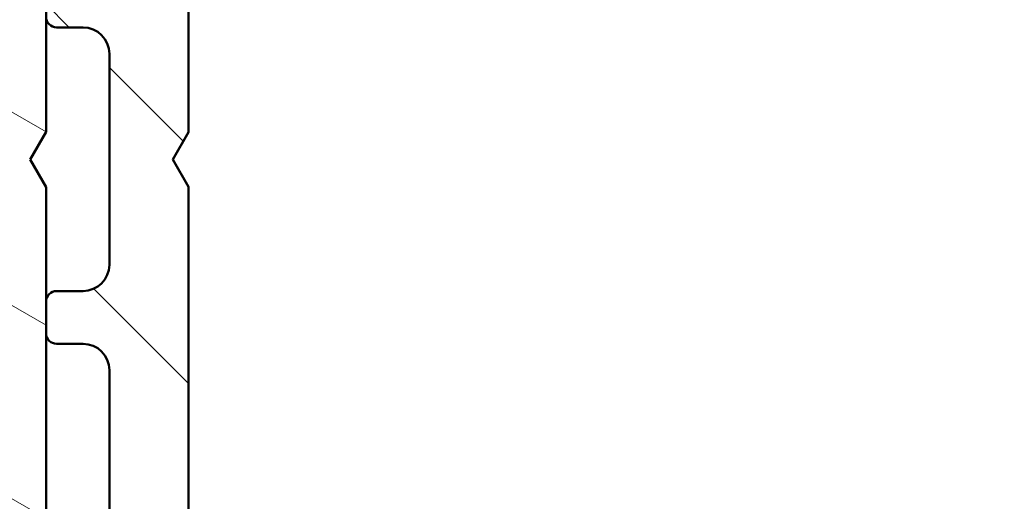
# Model space of a CAD drawing. Units: millimetres. Extents: x 13 to 821, y -287 to 287.
# Drawn here: x 295 to 314, y -238 to -229 of the extents above; entities that cross this region are included whole.
import ezdxf

# ---------------------------------------------------------------- set-up
doc = ezdxf.new("R2010")
doc.units = ezdxf.units.MM
doc.layers.add('Hatch (ISO)', color=8, linetype='Continuous', lineweight=18)
doc.layers.add('Visible (ISO)', color=7, linetype='Continuous', lineweight=50)
pattern_1 = [(135.00021045915, (206.8575820124293, -296.9999998386479), (-2.245055783671479, -2.245072276832807), [])]

msp = doc.modelspace()

# ---------------------------------------------------------------- hatches: boundary and pattern name
at = {"layer": 'Hatch (ISO)'}
h = msp.add_hatch(dxfattribs=at)
h.set_pattern_fill('ANSI31', color=256, scale=25.4, angle=105.00024553567, style=0)
h.set_pattern_definition([(150.00024553567, (206.8575820124293, -296.9999998386479), (-1.587488216702059, -2.749637460072167), [])])
edge = h.paths.add_edge_path()
edge.add_ellipse((294.8929026363784, -217.1159902390873), major_axis=(4.476722529032175e-15, 0.4999999999999963), ratio=1, start_angle=270, end_angle=356.1987308286381)
edge.add_ellipse((294.8929026363784, -217.1159902390868), major_axis=(-0.4988999999992856, 0.03314800145128451), ratio=1, start_angle=270.0000000000001, end_angle=273.8012691713664)
edge.add_line((294.8929026363784, -216.6159902390874), (250.5914686923634, -216.6159902390874))
edge.add_ellipse((250.5914686923634, -216.3159904087162), major_axis=(-0.2999998303711137, -8.860285950838077e-15), ratio=1, start_angle=5.603901464983494, end_angle=90, ccw=False)
edge.add_ellipse((250.5914686923621, -216.3159904087163), major_axis=(-0.02929518382353889, 0.2985660570572258), ratio=1, start_angle=82.1980054737462, end_angle=89.99999999999989, ccw=False)
edge.add_line((250.2916896038192, -216.3044840498508), (250.2926451030268, -216.279590103392))
edge.add_ellipse((249.9429026353038, -216.2661660104587), major_axis=(0.01342409293333627, 0.3497424677229155), ratio=1, start_angle=270, end_angle=452.1980930612388)
edge.add_line((249.5929026353038, -216.2661660104587), (249.5929026353038, -242.6159902390874))
edge.add_ellipse((250.0929026353038, -242.6159902390874), major_axis=(-3.366499504407014e-15, -0.4999999999999982), ratio=1, start_angle=269.9999999999999, end_angle=360.0000000000004)
edge.add_line((250.0929026353038, -243.1159902390874), (257.0844026358411, -243.1159902390874))
edge.add_ellipse((257.0844026358411, -243.6159902390874), major_axis=(0.4999999999999993, -3.583043053154445e-17), ratio=1, start_angle=0, end_angle=90, ccw=False)
edge.add_line((257.5844026358411, -243.6159902390874), (257.5844026358411, -245.6170902390875))
edge.add_ellipse((256.5844026358411, -245.6170902390875), major_axis=(-2.292106910313402e-15, -1.000000000000001), ratio=1, start_angle=1.1368683772161603e-13, end_angle=89.99999999999989, ccw=False)
edge.add_line((256.5844026358411, -246.6170902390874), (253.9343708980745, -246.6170902390874))
edge.add_ellipse((253.9343708980745, -247.4670902390875), major_axis=(-0.8499999999999996, -8.820872465097625e-15), ratio=1, start_angle=270, end_angle=450)
edge.add_line((253.9343708980745, -248.3170902390875), (256.5844026358411, -248.3170902390875))
edge.add_ellipse((256.5844026358411, -245.6170902390875), major_axis=(2.700000000000007, -1.934843248703408e-16), ratio=1, start_angle=270, end_angle=359.9999999999999)
edge.add_line((259.284402635841, -245.6170902390875), (259.284402635841, -243.6159902390874))
edge.add_ellipse((259.784402635841, -243.6159902390873), major_axis=(-1.074392594093612e-15, 0.4999999999999982), ratio=1, start_angle=0, end_angle=90.0000000000004, ccw=False)
edge.add_line((259.784402635841, -243.1159902390873), (265.8269104890928, -243.1159902390873))
edge.add_ellipse((265.8269104890928, -243.6159902390873), major_axis=(0.4999999999999938, 4.405061667969083e-15), ratio=1, start_angle=29.999999999997726, end_angle=89.99999999999852, ccw=False)
edge.add_ellipse((266.6929358928773, -243.1159902390873), major_axis=(0.2499999999999969, -0.4330127018922215), ratio=1, start_angle=270.0000000000014, end_angle=330.0000000000005)
edge.add_line((266.6929358928773, -243.6159902390873), (267.1929363881467, -243.6159902390873))
edge.add_ellipse((267.1929363881467, -243.1159902390873), major_axis=(0.5000000000000093, -3.583043053154516e-17), ratio=1, start_angle=270, end_angle=330.0000000000001)
edge.add_ellipse((268.0589617919312, -243.6159902390873), major_axis=(0.2499999999999858, 0.433012701892217), ratio=1, start_angle=29.999999999998693, end_angle=90.00000000000051, ccw=False)
edge.add_line((268.0589617919312, -243.1159902390873), (270.7844026358411, -243.1159902390873))
edge.add_ellipse((270.7844026358411, -243.6159902390873), major_axis=(0.4999999999999993, -3.583043053154445e-17), ratio=1, start_angle=0, end_angle=90, ccw=False)
edge.add_line((271.2844026358411, -243.6159902390873), (271.2844026358411, -247.2071902390874))
edge.add_ellipse((271.7844026358411, -247.2071902390875), major_axis=(-2.256276479781858e-15, -0.4999999999999982), ratio=1, start_angle=269.9999999999993, end_angle=360.0000000000002)
edge.add_line((271.7844026358411, -247.7071902390874), (272.284402635841, -247.7071902390874))
edge.add_ellipse((272.284402635841, -247.2071902390875), major_axis=(0.4999999999999982, -3.583043053154436e-17), ratio=1, start_angle=270, end_angle=360)
edge.add_line((272.784402635841, -247.2071902390875), (272.784402635841, -243.6159902390874))
edge.add_ellipse((273.284402635841, -243.6159902390873), major_axis=(-1.074392594093612e-15, 0.4999999999999982), ratio=1, start_angle=0, end_angle=90.0000000000004, ccw=False)
edge.add_line((273.284402635841, -243.1159902390873), (277.384402635841, -243.1159902390873))
edge.add_ellipse((277.384402635841, -243.6159902390873), major_axis=(0.5000000000000038, -2.256276479781859e-15), ratio=1, start_angle=2.8421709430404007e-13, end_angle=89.99999999999977, ccw=False)
edge.add_line((277.884402635841, -243.6159902390873), (277.884402635841, -249.6670902390875))
edge.add_ellipse((278.184402635841, -249.6670902390875), major_axis=(-2.62358347228414e-15, -0.3000000000000003), ratio=1, start_angle=270.0000000000005, end_angle=360.0000000000005)
edge.add_line((278.184402635841, -249.9670902390875), (294.892902635841, -249.9670902390875))
edge.add_ellipse((294.892902635841, -249.4670902390875), major_axis=(0.5000000000000003, -3.583043053154452e-17), ratio=1, start_angle=270, end_angle=360)
edge.add_line((295.392902635841, -249.4670902390875), (295.392902635841, -244.9670902387994))
edge.add_ellipse((295.8929026358411, -244.9670902387994), major_axis=(3.583043053154699e-17, 0.500000000000035), ratio=1, start_angle=0, end_angle=90, ccw=False)
edge.add_line((295.8929026358411, -244.4670902387994), (296.3929026359851, -244.4670902387994))
edge.add_ellipse((296.3929026359851, -243.9670902386554), major_axis=(0.5000000001439542, 1.029474475362842e-16), ratio=1, start_angle=270, end_angle=450)
edge.add_line((296.3929026359851, -243.4670902385115), (295.3929026363784, -243.4670902385115))
edge.add_ellipse((295.3929026363784, -242.9670902385167), major_axis=(-0.4999999999947879, 8.684976990000388e-16), ratio=1, start_angle=299.9999999919272, end_angle=449.99999999999983, ccw=False)
edge.add_ellipse((294.8929026366276, -242.1010648348822), major_axis=(0.4330127017115637, 0.2499999998143404), ratio=1, start_angle=269.9999999999997, end_angle=330.0000000080744)
edge.add_line((295.3929026363784, -242.1010648348822), (295.3929026363784, -234.6160206835481))
edge.add_line((295.3929026363784, -234.6160206835481), (295.3929026363784, -234.0160206835481))
edge.add_line((295.3929026363784, -234.0160206835481), (295.3929026363784, -231.8443073269426))
edge.add_line((295.3929026363784, -231.8443073269426), (295.0907037397641, -231.3208988383548))
edge.add_line((295.0907037397641, -231.3208988383548), (295.3929026363784, -230.7974749964162))
edge.add_line((295.3929026363784, -230.7974749964161), (295.3929026363784, -228.6160206835487))
edge.add_line((295.3929026363784, -228.6160206835487), (295.3929026363784, -228.0160206835488))
edge.add_line((295.3929026363784, -228.0160206835488), (295.3929026363784, -220.4249253770135))
edge.add_line((295.3929026363784, -220.4249253770135), (295.3929026363784, -217.1159902390874))
edge = h.paths.add_edge_path(flags=0)
edge.add_ellipse((292.8929357884071, -243.6159902390874), major_axis=(0.5000000000000004, -3.583043053154452e-17), ratio=1, start_angle=4.105864895188372e-15, end_angle=90.00000000000001)
edge.add_line((292.8929357884071, -243.1159902390874), (290.892902635841, -243.1159902390874))
edge.add_ellipse((290.892902635841, -242.6159902390874), major_axis=(-3.583043053154445e-17, -0.4999999999999993), ratio=1, start_angle=270, end_angle=360, ccw=False)
edge.add_line((290.392902635841, -242.6159902390874), (290.392902635841, -242.1159902390874))
edge.add_ellipse((290.892902635841, -242.1159902390874), major_axis=(-0.5000000000000004, 1.146053455156701e-15), ratio=1, start_angle=269.9999999999996, end_angle=360.00000000000017, ccw=False)
edge.add_line((290.892902635841, -241.6159902390874), (293.3929364896479, -241.6159902390874))
edge.add_ellipse((293.392936489648, -241.1159902390874), major_axis=(0.4330129042788751, -0.249999649455702), ratio=1, start_angle=299.9999536163626, end_angle=449.9999999999999)
edge.add_ellipse((293.8929357887116, -240.249964430266), major_axis=(-1.146053455178521e-15, -0.5000000003044908), ratio=1, start_angle=270.0000000000001, end_angle=330.00004638363754, ccw=False)
edge.add_line((293.3929357884071, -240.249964430266), (293.3929357884071, -238.8231259877478))
edge.add_ellipse((293.8929357884071, -238.8231259877478), major_axis=(-0.3535533911357636, -0.3535533900507771), ratio=1, start_angle=270.0000000000001, end_angle=315.0000000879153, ccw=False)
edge.add_line((293.5393823983563, -238.469572596612), (293.7464553246147, -238.2624996709891))
edge.add_ellipse((293.3929019345639, -237.9089462798534), major_axis=(-3.583043053154455e-17, -0.500000000000001), ratio=1, start_angle=44.99999991208529, end_angle=90.00000000000053)
edge.add_line((293.8929019345639, -237.9089462798534), (293.8929019345639, -234.5231259878817))
edge.add_ellipse((293.3929019345639, -234.5231259878817), major_axis=(0.3535533910215528, -0.3535533901650129), ratio=1, start_angle=44.9999999305964, end_angle=90.00000000000014)
edge.add_line((293.7464553247289, -234.1695725968602), (293.5393823982421, -233.9624996708751))
edge.add_ellipse((293.8929357884071, -233.6089462798535), major_axis=(-3.583043053154445e-17, -0.4999999999999993), ratio=1, start_angle=270.0000000000005, end_angle=315.0000000694042, ccw=False)
edge.add_line((293.3929357884071, -233.6089462798535), (293.3929357884071, -229.0231259878817))
edge.add_ellipse((293.8929357884071, -229.0231259878817), major_axis=(-0.3535533910215484, -0.3535533901650052), ratio=1, start_angle=270.0000000000001, end_angle=315.0000000694044, ccw=False)
edge.add_line((293.5393823982421, -228.6695725968601), (293.7464553247289, -228.462499670875))
edge.add_ellipse((293.3929019345639, -228.1089462798535), major_axis=(-3.583043053154435e-17, -0.4999999999999982), ratio=1, start_angle=44.99999993059576, end_angle=90.00000000000001)
edge.add_line((293.8929019345639, -228.1089462798535), (293.8929019345639, -221.8231259878815))
edge.add_ellipse((293.3929019345639, -221.8231259878815), major_axis=(0.3535533909753852, -0.3535533902111638), ratio=1, start_angle=44.99999993807633, end_angle=89.99999999999979)
edge.add_line((293.7464553247751, -221.4695725969061), (293.5393823981959, -221.2624996707746))
edge.add_ellipse((293.8929357884071, -220.9089462797992), major_axis=(4.405061667969082e-15, -0.5000000000000054), ratio=1, start_angle=270, end_angle=315.0000000619227, ccw=False)
edge.add_line((293.3929357884071, -220.9089462797992), (293.3929357884071, -219.4820161963096))
edge.add_ellipse((293.8929357884072, -219.4820161963096), major_axis=(-0.4330127710719411, -0.2499998801773423), ratio=1, start_angle=269.9999999999993, end_angle=330.00001585481095, ccw=False)
edge.add_ellipse((293.3929357884071, -218.6159902390874), major_axis=(0.5000000000000027, -5.90941942844123e-16), ratio=1, start_angle=299.9999841451892, end_angle=450.0000000000001)
edge.add_line((293.3929357884071, -218.1159902390875), (267.792902764665, -218.1159902390875))
edge.add_ellipse((267.792902764665, -218.4159902390874), major_axis=(-0.1984312930878485, 0.2250000487188509), ratio=1, start_angle=318.5903919579866, end_angle=450.0000000000003)
edge.add_ellipse((267.1929026347481, -218.9451403539884), major_axis=(1.335850672603342e-14, 0.4999999999999938), ratio=1, start_angle=270, end_angle=311.4096080420124, ccw=False)
edge.add_line((267.6929026347481, -218.9451403539884), (267.6929026347481, -223.6159902390874))
edge.add_ellipse((267.1929026347481, -223.6159902390874), major_axis=(0.5000000000000071, -3.5830430531545e-17), ratio=1, start_angle=270, end_angle=360, ccw=False)
edge.add_line((267.1929026347481, -224.1159902390874), (266.6929026352853, -224.1159902390874))
edge.add_ellipse((266.6929026352853, -223.6159902390874), major_axis=(-3.583043053154435e-17, -0.4999999999999982), ratio=1, start_angle=270, end_angle=360, ccw=False)
edge.add_line((266.1929026352853, -223.6159902390874), (266.1929026352853, -219.6159902391435))
edge.add_line((266.1929026352853, -219.6159902391435), (265.8918957023134, -218.487164241362))
edge.add_ellipse((265.4087768118909, -218.6159902391267), major_axis=(0.4999999999830917, -3.583043053033283e-17), ratio=1, start_angle=14.93078535777411, end_angle=90.00000000000104)
edge.add_line((265.4087768118908, -218.1159902391436), (252.0929026920587, -218.1159902391436))
edge.add_ellipse((252.0929026920588, -219.1159902391436), major_axis=(7.16608610630887e-17, 0.9999999999999964), ratio=1, start_angle=4.105864895188371e-15, end_angle=90.00000000000001)
edge.add_line((251.0929026920588, -219.1159902391436), (251.0929026920588, -241.1159902390874))
edge.add_ellipse((251.5929026920588, -241.1159902390874), major_axis=(-0.5000000000000016, 3.58304305315446e-17), ratio=1, start_angle=4.105864895188372e-15, end_angle=90.00000000000104)
edge.add_line((251.5929026920588, -241.6159902390874), (265.4087331980534, -241.6159902390874))
edge.add_ellipse((265.4087331980534, -241.1159902390874), major_axis=(-0.1288482564574268, -0.4831129545022386), ratio=1, start_angle=14.93342515672055, end_angle=89.9999999999995)
edge.add_line((265.8918461525557, -241.2448384955448), (266.1760155897875, -240.1793530929878))
edge.add_ellipse((265.6929026352852, -240.0505048365303), major_axis=(-1.779939882453406e-14, -0.500000000000087), ratio=1, start_angle=75.06657484328092, end_angle=89.9999999999995)
edge.add_line((266.1929026352853, -240.0505048365303), (266.1929026352853, -239.1159902390874))
edge.add_ellipse((266.6929026352853, -239.1159902390874), major_axis=(-0.5000000000000004, -4.405061667969082e-15), ratio=1, start_angle=269.9999999999995, end_angle=359.999999999999, ccw=False)
edge.add_line((266.6929026352853, -238.6159902390874), (267.1929026347481, -238.6159902390874))
edge.add_ellipse((267.1929026347481, -239.1159902390874), major_axis=(3.583043053154435e-17, 0.4999999999999982), ratio=1, start_angle=269.9999999999995, end_angle=360, ccw=False)
edge.add_line((267.6929026347481, -239.1159902390874), (267.6929026347481, -240.7868688731637))
edge.add_ellipse((267.1929026347481, -240.7868688731636), major_axis=(0.3307008537023381, 0.375015926809139), ratio=1, start_angle=269.9999999999999, end_angle=311.40686277551595, ccw=False)
edge.add_ellipse((267.7929281176428, -241.3159902390874), major_axis=(-0.3000000000000003, 2.149825831892673e-17), ratio=1, start_angle=318.5931372244876, end_angle=450)
edge.add_line((267.7929281176428, -241.6159902390874), (278.8844026358411, -241.6159902390874))
edge.add_ellipse((278.8844026358411, -242.1159902390874), major_axis=(2.256276479781857e-15, 0.499999999999996), ratio=1, start_angle=269.99999999999966, end_angle=359.9999999999998, ccw=False)
edge.add_line((279.3844026358411, -242.1159902390874), (279.3844026358411, -247.9670902390875))
edge.add_ellipse((279.8844026358411, -247.9670902390875), major_axis=(-0.5000000000000027, 2.256276479781857e-15), ratio=1, start_angle=2.585502394122683e-13, end_angle=89.99999999999925)
edge.add_line((279.8844026358411, -248.4670902390875), (292.3929357884072, -248.4670902390875))
edge.add_ellipse((292.3929357884071, -247.4670902390875), major_axis=(4.834506512494892e-16, -1.000000000000001), ratio=1, start_angle=0, end_angle=90)
edge.add_line((293.3929357884071, -247.4670902390875), (293.3929357884071, -243.6159902390874))
h = msp.add_hatch(dxfattribs=at)
h.set_pattern_fill('ANSI31', color=256, scale=25.4, angle=90.00021045915, style=0)
h.set_pattern_definition(pattern_1)
edge = h.paths.add_edge_path()
edge.add_ellipse((299.7929026352997, -244.8670902390882), major_axis=(-0.5000000000000004, -7.321091266045007e-16), ratio=1, start_angle=269.9999999999999, end_angle=359.9999999999999)
edge.add_line((299.2929026352997, -244.8670902390882), (299.2929026352997, -248.3670902390882))
edge.add_ellipse((299.7929026352997, -248.3670902390882), major_axis=(5.239423094872836e-16, -0.5000000000000002), ratio=1, start_angle=269.9999999999999, end_angle=359.9999999999999)
edge.add_line((299.7929026352997, -248.8670902390882), (304.4857958541132, -248.8670902390882))
edge.add_ellipse((304.4857958541132, -249.3670902390882), major_axis=(0.5000000000000014, 2.466832602581308e-15), ratio=1, start_angle=44.999999999999375, end_angle=90.00000000000011, ccw=False)
edge.add_line((304.8393492447065, -249.013536848495), (305.646456025893, -249.8206436296815))
edge.add_ellipse((306.0000094164863, -249.4670902390882), major_axis=(0.3535533905932801, -0.3535533905932762), ratio=1, start_angle=270.0000000000001, end_angle=314.9999999999995)
edge.add_line((306.0000094164863, -249.9670902390882), (349.7929026352997, -249.9670902390882))
edge.add_ellipse((349.7929026352997, -249.4670902390882), major_axis=(0.5000000000000008, 2.463865533309947e-16), ratio=1, start_angle=269.9999999999995, end_angle=359.9999999999999)
edge.add_line((350.2929026352997, -249.4670902390882), (350.2929026352997, -244.1170902390882))
edge.add_ellipse((351.2929026352996, -244.1170902390882), major_axis=(-1.602996131287143e-15, 0.9999999999999964), ratio=1, start_angle=0, end_angle=89.99999999999989, ccw=False)
edge.add_line((351.2929026352997, -243.1170902390882), (354.9929026352997, -243.1170902390882))
edge.add_ellipse((354.9929026352997, -243.6170902390882), major_axis=(0.5000000000000016, 2.463865533309951e-16), ratio=1, start_angle=0, end_angle=90, ccw=False)
edge.add_line((355.4929026352997, -243.6170902390882), (355.4929026352997, -247.3670902390882))
edge.add_ellipse((355.9929026352997, -247.3670902390882), major_axis=(8.014980656435716e-16, -0.4999999999999982), ratio=1, start_angle=269.9999999999999, end_angle=359.9999999999999)
edge.add_line((355.9929026352997, -247.8670902390882), (356.4929026352997, -247.8670902390882))
edge.add_ellipse((356.4929026352997, -247.3670902390882), major_axis=(0.4999999999999999, 2.463865533309943e-16), ratio=1, start_angle=270, end_angle=359.9999999999999)
edge.add_line((356.9929026352997, -247.3670902390882), (356.9929026352997, -243.6170902390883))
edge.add_ellipse((357.4929026352997, -243.6170902390882), major_axis=(8.638364712941633e-16, 0.4999999999999982), ratio=1, start_angle=1.1368683772161603e-13, end_angle=90.00000000000011, ccw=False)
edge.add_line((357.4929026352997, -243.1170902390882), (368.6929026352997, -243.1170902390883))
edge.add_ellipse((368.6929026352997, -243.6170902390883), major_axis=(0.5000000000000027, 2.463865533309957e-16), ratio=1, start_angle=0, end_angle=90, ccw=False)
edge.add_line((369.1929026352997, -243.6170902390883), (369.1929026352997, -247.0170902390883))
edge.add_ellipse((370.1929026352996, -247.0170902390883), major_axis=(-2.282784454900904e-15, -0.9999999999999964), ratio=1, start_angle=269.9999999999999, end_angle=360.0000000000002)
edge.add_line((370.1929026352996, -248.0170902390883), (374.4429026352997, -248.0170902390883))
edge.add_ellipse((374.4429026352997, -247.2670902390883), major_axis=(0.7500000000000001, 3.695798299964921e-16), ratio=1, start_angle=270, end_angle=450)
edge.add_line((374.4429026352997, -246.5170902390883), (371.6929026352997, -246.5170902390883))
edge.add_ellipse((371.6929026352997, -245.5170902390883), major_axis=(-1, -4.927731066619889e-16), ratio=1, start_angle=0, end_angle=90, ccw=False)
edge.add_line((370.6929026352997, -245.5170902390883), (370.6929026352997, -244.1170902390882))
edge.add_ellipse((371.6929026352997, -244.1170902390883), major_axis=(9.499234114964415e-15, 1.000000000000005), ratio=1, start_angle=1.5916157281026244e-12, end_angle=90.00000000000011, ccw=False)
edge.add_line((371.6929026352997, -243.1170902390883), (378.2929026352997, -243.1170902390882))
edge.add_ellipse((378.2929026352997, -242.6170902390882), major_axis=(0.4999999999999949, 2.463865533309919e-16), ratio=1, start_angle=270, end_angle=360.0000000000005)
edge.add_line((378.7929026352997, -242.6170902390882), (378.7929026352997, -216.2670902390882))
edge.add_ellipse((378.4429026352997, -216.2670902390882), major_axis=(-4.613362685832314e-15, 0.3499999999999837), ratio=1, start_angle=270, end_angle=450)
edge.add_line((378.0929026352997, -216.2670902390882), (378.0929026352997, -216.3170902390883))
edge.add_ellipse((377.7929026352998, -216.3170902390883), major_axis=(1.478319319985935e-16, -0.2999999999999936), ratio=1, start_angle=0, end_angle=90, ccw=False)
edge.add_line((377.7929026352998, -216.6170902390883), (326.7929026352998, -216.6170902390883))
edge.add_ellipse((326.7929026352998, -216.3170902390883), major_axis=(-0.2999999999999936, -9.029616128999854e-15), ratio=1, start_angle=0, end_angle=90, ccw=False)
edge.add_line((326.4929026352998, -216.3170902390883), (326.4929026352998, -216.2670902390883))
edge.add_ellipse((326.1429026352998, -216.2670902390883), major_axis=(-1.724705873316946e-16, 0.349999999999997), ratio=1, start_angle=270, end_angle=450)
edge.add_line((325.7929026352998, -216.2670902390883), (325.7929026352998, -218.5170902390882))
edge.add_ellipse((322.7929026352998, -218.5170902390882), major_axis=(-7.403464877015283e-15, -3.000000000000007), ratio=1, start_angle=2.8421709430404007e-13, end_angle=90, ccw=False)
edge.add_line((322.7929026352998, -221.5170902390882), (321.9929026352997, -221.5170902390882))
edge.add_ellipse((321.9929026352997, -222.0170902390882), major_axis=(-0.4999999999999982, -2.463865533309934e-16), ratio=1, start_angle=270, end_angle=359.9999999999999)
edge.add_line((321.4929026352997, -222.0170902390882), (321.4929026352997, -222.5170902390882))
edge.add_ellipse((321.9929026352997, -222.5170902390882), major_axis=(2.463865533309934e-16, -0.4999999999999982), ratio=1, start_angle=270.0000000000005, end_angle=359.9999999999999)
edge.add_line((321.9929026352997, -223.0170902390882), (323.1929026352997, -223.0170902390882))
edge.add_ellipse((323.1929026352997, -223.5170902390882), major_axis=(0.4999999999999982, 2.463865533309934e-16), ratio=1, start_angle=0, end_angle=90, ccw=False)
edge.add_line((323.6929026352997, -223.5170902390882), (323.6929026352997, -224.0170902390882))
edge.add_ellipse((324.1929026352997, -224.0170902390882), major_axis=(2.463865533309934e-16, -0.4999999999999982), ratio=1, start_angle=270, end_angle=359.9999999999999)
edge.add_line((324.1929026352997, -224.5170902390882), (325.9929026352997, -224.5170902390882))
edge.add_ellipse((325.9929026352997, -224.0170902390882), major_axis=(0.4999999999999982, 2.463865533309934e-16), ratio=1, start_angle=270, end_angle=359.9999999999999)
edge.add_line((326.4929026352997, -224.0170902390882), (326.4929026352997, -223.0170902390883))
edge.add_ellipse((325.9929026352997, -223.0170902390883), major_axis=(-2.463865533309913e-16, 0.4999999999999938), ratio=1, start_angle=270, end_angle=341.4091298527692)
edge.add_ellipse((326.3117109174524, -222.0692710162241), major_axis=(-0.4739096114320775, 0.1594041410763712), ratio=1, start_angle=333.32045692763927, end_angle=450.0000000000002, ccw=False)
edge.add_ellipse((322.7929026352997, -218.5170902390882), major_axis=(3.196962699422297, 3.166927453937475), ratio=1, start_angle=269.9999999999999, end_angle=309.007500093449)
edge.add_ellipse((328.2600774084345, -219.1170902390883), major_axis=(0.1090909090909251, 0.9940317769335809), ratio=1, start_angle=6.262913126140518, end_angle=90, ccw=False)
edge.add_line((328.2600774084345, -218.1170902390883), (332.4929026352997, -218.1170902390883))
edge.add_ellipse((332.4929026352997, -218.6170902390882), major_axis=(0.5000000000000115, -8.635397643670251e-15), ratio=1, start_angle=1.9895196601282805e-12, end_angle=90.00000000000051, ccw=False)
edge.add_line((332.9929026352997, -218.6170902390882), (332.9929026352997, -230.7974749968176))
edge.add_line((332.9929026352997, -230.7974749968176), (333.2929026352998, -231.3170902390883))
edge.add_line((333.2929026352998, -231.3170902390882), (332.9929026352997, -231.8367054813589))
edge.add_line((332.9929026352997, -231.8367054813589), (332.9929026352997, -241.1170902390882))
edge.add_ellipse((332.4929026352997, -241.1170902390882), major_axis=(1.35660957795615e-15, -0.4999999999999982), ratio=1, start_angle=0, end_angle=90.0000000000004, ccw=False)
edge.add_line((332.4929026352997, -241.6170902390882), (325.4929026352997, -241.6170902390882))
edge.add_ellipse((325.4929026352997, -241.1170902390882), major_axis=(-0.4999999999999993, -2.46386553330994e-16), ratio=1, start_angle=0, end_angle=90, ccw=False)
edge.add_line((324.9929026352997, -241.1170902390882), (324.9929026352997, -240.6170902390882))
edge.add_ellipse((325.4929026352997, -240.6170902390882), major_axis=(-3.577055627206463e-15, 0.4999999999999982), ratio=1, start_angle=0, end_angle=90.00000000000011, ccw=False)
edge.add_line((325.4929026352997, -240.1170902390882), (325.9929026352997, -240.1170902390882))
edge.add_ellipse((325.9929026352997, -239.6170902390882), major_axis=(0.5000000000000004, 4.687278651831621e-15), ratio=1, start_angle=270, end_angle=359.9999999999994)
edge.add_line((326.4929026352997, -239.6170902390882), (326.4929026352997, -238.5170902390882))
edge.add_ellipse((325.9929026352997, -238.5170902390882), major_axis=(-2.463865533309957e-16, 0.5000000000000027), ratio=1, start_angle=270, end_angle=359.9999999999999)
edge.add_line((325.9929026352997, -238.0170902390882), (324.1929026352997, -238.0170902390882))
edge.add_ellipse((324.1929026352997, -238.5170902390882), major_axis=(-0.5000000000000004, -2.463865533309945e-16), ratio=1, start_angle=270, end_angle=359.9999999999999)
edge.add_line((323.6929026352997, -238.5170902390882), (323.6929026352997, -239.0170902390882))
edge.add_ellipse((323.1929026352997, -239.0170902390883), major_axis=(1.134861679958256e-14, -0.4999999999999893), ratio=1, start_angle=0, end_angle=89.99999999999972, ccw=False)
edge.add_line((323.1929026352997, -239.5170902390882), (321.9929026352997, -239.5170902390882))
edge.add_ellipse((321.9929026352997, -240.0170902390882), major_axis=(-0.4999999999999893, 8.635397643670262e-15), ratio=1, start_angle=270, end_angle=360.0000000000024)
edge.add_line((321.4929026352997, -240.0170902390882), (321.4929026352997, -242.8170902390882))
edge.add_ellipse((320.9929026352997, -242.8170902390882), major_axis=(-8.638364712941633e-16, -0.4999999999999982), ratio=1, start_angle=2.2737367544323206e-13, end_angle=90.00000000000011, ccw=False)
edge.add_line((320.9929026352997, -243.3170902390882), (320.0702529044893, -243.3170902390882))
edge.add_ellipse((320.0702529044893, -244.3170902390882), major_axis=(-0.9999999999999876, 1.28299031888399e-14), ratio=1, start_angle=270, end_angle=330.0000000000011)
edge.add_line((319.2042275007049, -243.8170902390882), (316.6638863162706, -248.2170902390882))
edge.add_ellipse((316.2308736143784, -247.9670902390883), major_axis=(-0.2499999999999945, -0.4330127018922171), ratio=1, start_angle=29.999999999999602, end_angle=90, ccw=False)
edge.add_line((316.2308736143784, -248.4670902390882), (311.2929026352998, -248.4670902390882))
edge.add_ellipse((311.2929026352997, -247.9670902390883), major_axis=(-0.5000000000000016, 1.974059495919318e-15), ratio=1, start_angle=2.2737367544323206e-13, end_angle=90, ccw=False)
edge.add_line((310.7929026352997, -247.9670902390883), (310.7929026352997, -244.8670902390883))
edge.add_ellipse((310.2929026352997, -244.8670902390882), major_axis=(3.084282520544477e-15, 0.4999999999999982), ratio=1, start_angle=270.0000000000003, end_angle=360.0000000000004)
edge.add_line((310.2929026352997, -244.3670902390882), (308.9929026352997, -244.3670902390882))
edge.add_ellipse((308.9929026352997, -245.0670902390882), major_axis=(-0.7000000000000023, -2.565387223913706e-15), ratio=1, start_angle=270, end_angle=359.9999999999998)
edge.add_ellipse((308.5929026352997, -245.0670902390882), major_axis=(7.029434443111746e-16, -0.2999999999999992), ratio=1, start_angle=269.9999999999998, end_angle=359.9999999999999)
edge.add_line((308.5929026352997, -245.3670902390882), (309.2429026352997, -245.3670902390882))
edge.add_ellipse((309.2429026352997, -245.6670902390883), major_axis=(0.300000000000003, -2.072614117251715e-15), ratio=1, start_angle=1.1937117960769683e-12, end_angle=90, ccw=False)
edge.add_line((309.5429026352997, -245.6670902390883), (309.5429026352997, -247.0670902390883))
edge.add_ellipse((309.2429026352997, -247.0670902390882), major_axis=(1.478319319985973e-16, -0.3000000000000014), ratio=1, start_angle=2.2737367544323206e-13, end_angle=90, ccw=False)
edge.add_line((309.2429026352997, -247.3670902390882), (308.7929026352997, -247.3670902390882))
edge.add_ellipse((308.7929026352997, -247.8670902390882), major_axis=(-0.4999999999999985, 1.974059495919322e-15), ratio=1, start_angle=270, end_angle=360.0000000000007)
edge.add_line((308.2929026352997, -247.8670902390882), (308.2929026352997, -247.9670902390882))
edge.add_ellipse((307.7929026352997, -247.9670902390883), major_axis=(1.634165334112439e-15, -0.4999999999999982), ratio=1, start_angle=0, end_angle=89.99999999999977, ccw=False)
edge.add_line((307.7929026352997, -248.4670902390882), (306.6213297600459, -248.4670902390882))
edge.add_ellipse((306.6213297600459, -247.9670902390882), major_axis=(-0.500000000000008, 8.638364712941586e-16), ratio=1, start_angle=45.000000000000284, end_angle=90, ccw=False)
edge.add_line((306.2677763694526, -248.3206436296815), (305.4606695882661, -247.5135368484949))
edge.add_ellipse((305.1071161976728, -247.8670902390882), major_axis=(-0.3535533905932674, 0.3535533905932696), ratio=1, start_angle=270, end_angle=315.0000000000003)
edge.add_line((305.1071161976728, -247.3670902390882), (300.8429026352997, -247.3670902390882))
edge.add_ellipse((300.8429026352997, -247.0670902390882), major_axis=(-0.299999999999998, -1.258054956623752e-15), ratio=1, start_angle=0, end_angle=90.00000000000023, ccw=False)
edge.add_line((300.5429026352997, -247.0670902390882), (300.5429026352997, -245.6670902390882))
edge.add_ellipse((300.8429026352997, -245.6670902390883), major_axis=(-1.478319319985968e-16, 0.3000000000000003), ratio=1, start_angle=0, end_angle=89.99999999999909, ccw=False)
edge.add_line((300.8429026352997, -245.3670902390882), (301.4929026352997, -245.3670902390882))
edge.add_ellipse((301.4929026352997, -245.0670902390882), major_axis=(0.2999999999999997, -9.623910926265602e-16), ratio=1, start_angle=269.9999999999997, end_angle=360.0000000000002)
edge.add_ellipse((301.0929026352997, -245.0670902390882), major_axis=(1.320393362274343e-15, 0.6999999999999986), ratio=1, start_angle=270.0000000000001, end_angle=360.0000000000003)
edge.add_line((301.0929026352997, -244.3670902390882), (299.7929026352997, -244.3670902390882))
edge = h.paths.add_edge_path(flags=0)
edge.add_line((332.9051893950282, -243.3670902390882), (335.4166630660031, -247.7170902390882))
edge.add_ellipse((334.9836503641109, -247.9670902390883), major_axis=(0.2499999999999956, -0.4330127018922259), ratio=1, start_angle=330.0000000000013, end_angle=449.9999999999999, ccw=False)
edge.add_line((334.9836503641109, -248.4670902390883), (319.1176249603265, -248.4670902390883))
edge.add_ellipse((319.1176249603265, -247.9670902390882), major_axis=(-0.4999999999999993, 1.97405949591932e-15), ratio=1, start_angle=330.0000000000003, end_angle=450.0000000000001, ccw=False)
edge.add_line((318.6846122584342, -247.7170902390883), (320.2145904717868, -245.0670902390883))
edge.add_ellipse((320.647603173679, -245.3170902390883), major_axis=(0.2500000000000001, 0.4330127018922172), ratio=1, start_angle=30.000000000000227, end_angle=90.00000000000011, ccw=False)
edge.add_line((320.647603173679, -244.8170902390883), (320.9929026352997, -244.8170902390883))
edge.add_ellipse((320.9929026352997, -242.8170902390882), major_axis=(1.999999999999997, 9.855462133239762e-16), ratio=1, start_angle=270, end_angle=341.3370751150565)
edge.add_ellipse((323.3614464917651, -243.6170902390883), major_axis=(0.1600000000000066, 0.4737087712930779), ratio=1, start_angle=18.66292488494338, end_angle=90.0000000000008, ccw=False)
edge.add_line((323.3614464917651, -243.1170902390883), (332.472176693136, -243.1170902390883))
edge.add_ellipse((332.472176693136, -243.6170902390882), major_axis=(0.5000000000000138, -4.194505545169624e-15), ratio=1, start_angle=30.00000000000182, end_angle=90, ccw=False)
edge = h.paths.add_edge_path(flags=0)
edge.add_ellipse((361.6929026352997, -223.6170902390883), major_axis=(0.5000000000000027, 9.128170750332249e-15), ratio=1, start_angle=270, end_angle=359.9999999999989)
edge.add_line((362.1929026352997, -223.6170902390883), (362.1929026352997, -219.6826120761208))
edge.add_ellipse((362.6929026353, -219.6826120761208), major_axis=(3.972164233317451e-14, 0.5000000000002558), ratio=1, start_angle=75.06858282186943, end_angle=90, ccw=False)
edge.add_line((362.2097851654991, -219.5537807508406), (362.4939243220412, -218.4882589138081))
edge.add_ellipse((362.9770417918417, -218.6170902390882), major_axis=(0.1288313252801651, 0.4831174698006091), ratio=1, start_angle=14.931417178137792, end_angle=89.99999999999977, ccw=False)
edge.add_line((362.9770417918417, -218.1170902390883), (376.2929026352997, -218.1170902390882))
edge.add_ellipse((376.2929026352997, -219.1170902390882), major_axis=(1.000000000000001, 4.927731066619891e-16), ratio=1, start_angle=0, end_angle=90, ccw=False)
edge.add_line((377.2929026352997, -219.1170902390882), (377.2929026352997, -241.1170902390882))
edge.add_ellipse((376.7929026352998, -241.1170902390882), major_axis=(4.68727865183162e-15, -0.4999999999999982), ratio=1, start_angle=3.979039320256561e-13, end_angle=90, ccw=False)
edge.add_line((376.7929026352998, -241.6170902390882), (362.9770417918418, -241.6170902390882))
edge.add_ellipse((362.9770417918417, -241.1170902390882), major_axis=(-0.4999999999999916, 8.635397643670262e-15), ratio=1, start_angle=14.931417178138815, end_angle=90, ccw=False)
edge.add_line((362.4939243220411, -241.2459215643684), (362.2097851654991, -240.1803997273358))
edge.add_ellipse((362.6929026353004, -240.0515684020556), major_axis=(-0.1288313252802356, 0.4831174698013107), ratio=1, start_angle=75.0685828218837, end_angle=90.00000000000063, ccw=False)
edge.add_line((362.1929026352997, -240.0515684020557), (362.1929026352998, -239.1170902390883))
edge.add_ellipse((361.6929026352997, -239.1170902390883), major_axis=(-2.466832602581306e-15, 0.4999999999999982), ratio=1, start_angle=269.9999999999997, end_angle=359.9999999999997)
edge.add_line((361.6929026352997, -238.6170902390883), (361.1929026352997, -238.6170902390883))
edge.add_ellipse((361.1929026352997, -239.1170902390883), major_axis=(-0.4999999999999982, -2.463865533309934e-16), ratio=1, start_angle=270, end_angle=359.9999999999999)
edge.add_line((360.6929026352997, -239.1170902390883), (360.6929026352997, -240.7879399768753))
edge.add_ellipse((361.1929026352996, -240.7879399768753), major_axis=(-2.750918906229796e-14, -0.4999999999999183), ratio=1, start_angle=270.0000000000001, end_angle=311.4096221092822)
edge.add_ellipse((360.5929026352997, -241.3170902390883), major_axis=(0.1984313483298551, -0.2249999999999907), ratio=1, start_angle=318.5903778907264, end_angle=450, ccw=False)
edge.add_line((360.5929026352997, -241.6170902390883), (349.2929026352997, -241.6170902390883))
edge.add_ellipse((349.2929026352997, -242.1170902390882), major_axis=(-0.4999999999999838, 8.63539764367027e-15), ratio=1, start_angle=270, end_angle=360.000000000003)
edge.add_line((348.7929026352997, -242.1170902390882), (348.7929026352997, -247.4670902390882))
edge.add_ellipse((347.7929026352997, -247.4670902390882), major_axis=(2.990774912068588e-15, -0.9999999999999964), ratio=1, start_angle=1.1368683772161603e-13, end_angle=89.99999999999977, ccw=False)
edge.add_line((347.7929026352997, -248.4670902390882), (337.870401710059, -248.4670902390882))
edge.add_ellipse((337.870401710059, -247.9670902390882), major_axis=(-0.5000000000000073, -2.463865533309979e-16), ratio=1, start_angle=30.000000000000682, end_angle=90, ccw=False)
edge.add_line((337.4373890081668, -248.2170902390882), (334.9259153371919, -243.8670902390882))
edge.add_ellipse((335.3589280390842, -243.6170902390882), major_axis=(-0.4330127018922214, -0.2500000000000005), ratio=0.9999999999999998, start_angle=239.9999999999995, end_angle=359.99999999999983, ccw=False)
edge.add_line((335.3589280390842, -243.1170902390882), (337.4929026352997, -243.1170902390882))
edge.add_ellipse((337.4929026352997, -242.6170902390882), major_axis=(0.4999999999999982, 2.463865533309934e-16), ratio=1, start_angle=270, end_angle=359.9999999999999)
edge.add_line((337.9929026352997, -242.6170902390882), (337.9929026352997, -242.1170902390882))
edge.add_ellipse((337.4929026352997, -242.1170902390882), major_axis=(8.638364712941633e-16, 0.4999999999999982), ratio=1, start_angle=270.0000000000001, end_angle=360.0000000000001)
edge.add_line((337.4929026352997, -241.6170902390882), (334.9929026352996, -241.6170902390882))
edge.add_ellipse((334.9929026352997, -241.1170902390883), major_axis=(-0.5000000000000016, -2.463865533309951e-16), ratio=1, start_angle=300.00000000000045, end_angle=450, ccw=False)
edge.add_ellipse((334.4929026352997, -240.2510648353038), major_axis=(0.433012701892226, 0.2500000000000128), ratio=1, start_angle=269.9999999999995, end_angle=329.9999999999991)
edge.add_line((334.9929026352997, -240.2510648353038), (334.9929026352996, -238.8241970202748))
edge.add_ellipse((334.4929026352997, -238.8241970202748), major_axis=(6.414951594419949e-15, 0.4999999999999938), ratio=1, start_angle=269.9999999999997, end_angle=314.9999999999997)
edge.add_line((334.846456025893, -238.4706436296815), (334.6393492447064, -238.263536848495))
edge.add_ellipse((334.9929026352997, -237.9099834579017), major_axis=(-0.3535533905932532, 0.353553390593224), ratio=1, start_angle=44.99999999999562, end_angle=90.00000000000091, ccw=False)
edge.add_line((334.4929026352997, -237.9099834579017), (334.4929026352997, -234.5241970202748))
edge.add_ellipse((334.9929026352997, -234.5241970202748), major_axis=(-2.466832602581309e-15, 0.5000000000000027), ratio=1, start_angle=44.99999999999858, end_angle=89.99999999999972, ccw=False)
edge.add_line((334.6393492447065, -234.1706436296815), (334.846456025893, -233.963536848495))
edge.add_ellipse((334.4929026352997, -233.6099834579017), major_axis=(0.3535533905932796, 0.3535533905932777), ratio=1, start_angle=269.9999999999994, end_angle=315.0000000000002)
edge.add_line((334.9929026352997, -233.6099834579017), (334.9929026352997, -229.0241970202748))
edge.add_ellipse((334.4929026352997, -229.0241970202748), major_axis=(1.307628974217092e-14, 0.4999999999999316), ratio=1, start_angle=270.0000000000005, end_angle=315.0000000000018)
edge.add_line((334.846456025893, -228.6706436296816), (334.6393492447065, -228.463536848495))
edge.add_ellipse((334.9929026352997, -228.1099834579017), major_axis=(-0.3535533905932511, 0.353553390593233), ratio=1, start_angle=44.99999999999699, end_angle=90, ccw=False)
edge.add_line((334.4929026352997, -228.1099834579017), (334.4929026352997, -221.8241970202748))
edge.add_ellipse((334.9929026352997, -221.8241970202748), major_axis=(8.635397643670243e-15, 0.5000000000000293), ratio=1, start_angle=45.000000000002615, end_angle=90, ccw=False)
edge.add_line((334.6393492447065, -221.4706436296815), (334.846456025893, -221.263536848495))
edge.add_ellipse((334.4929026352997, -220.9099834579017), major_axis=(0.3535533905932731, 0.35355339059326), ratio=1, start_angle=270, end_angle=315.0000000000011)
edge.add_line((334.9929026352997, -220.9099834579017), (334.9929026352997, -219.4831156428727))
edge.add_ellipse((334.4929026352997, -219.4831156428727), major_axis=(4.194505545169632e-15, 0.4999999999999982), ratio=1, start_angle=270, end_angle=330.0000000000005)
edge.add_ellipse((334.9929026352997, -218.6170902390883), major_axis=(-0.4330127018922172, 0.2500000000000034), ratio=1, start_angle=300.00000000000097, end_angle=450, ccw=False)
edge.add_line((334.9929026352997, -218.1170902390883), (360.5929026352997, -218.1170902390883))
edge.add_ellipse((360.5929026352997, -218.4170902390883), major_axis=(0.3000000000000025, 1.478319319985979e-16), ratio=1, start_angle=318.59037789072863, end_angle=450, ccw=False)
edge.add_ellipse((361.1929026352996, -218.9462405013011), major_axis=(-0.3307189138830368, -0.3749999999999077), ratio=1, start_angle=270.0000000000001, end_angle=311.4096221092787)
edge.add_line((360.6929026352997, -218.9462405013012), (360.6929026352997, -223.6170902390883))
edge.add_ellipse((361.1929026352997, -223.6170902390883), major_axis=(-1.751718184067152e-14, -0.4999999999999805), ratio=1, start_angle=270, end_angle=360.000000000003)
edge.add_line((361.1929026352997, -224.1170902390883), (361.6929026352997, -224.1170902390883))
h = msp.add_hatch(dxfattribs=at)
h.set_pattern_fill('ANSI31', color=256, scale=25.4, angle=90.00021045915, style=0)
h.set_pattern_definition(pattern_1)
edge = h.paths.add_edge_path()
edge.add_line((298.0929026359874, -230.8002140414005), (298.0929026359874, -220.115990240292))
edge.add_ellipse((300.0929026359873, -220.115990240292), major_axis=(2.82750374044372e-15, 1.99999999999986), ratio=1, start_angle=1.1368683772161603e-13, end_angle=90, ccw=False)
edge.add_line((300.0929026359873, -218.1159902402921), (302.825562485277, -218.1159902402921))
edge.add_ellipse((302.825562485277, -219.1159902402921), major_axis=(0.9999999999999343, -8.075090017972807e-15), ratio=1, start_angle=6.262284853798292, end_angle=90.00000000000011, ccw=False)
edge.add_ellipse((308.2927436236316, -218.5160502136517), major_axis=(0.4908600175328575, -4.473148165253193), ratio=1, start_angle=270, end_angle=309.0087569092947)
edge.add_ellipse((304.7739744609572, -222.0682694397053), major_axis=(0.3552219378789306, -0.3518769313971932), ratio=1, start_angle=333.32707607636803, end_angle=449.99999999999943, ccw=False)
edge.add_ellipse((305.0929026359871, -223.0160483269844), major_axis=(-0.4738894436395351, -0.1594640875149589), ratio=1, start_angle=269.9999999999999, end_angle=341.4018821605396)
edge.add_line((304.5929026359871, -223.0160483269844), (304.5929026359871, -224.0162224726657))
edge.add_ellipse((305.0929026359871, -224.0162224726657), major_axis=(1.513570114139382e-15, -0.4999999999999655), ratio=1, start_angle=269.9999999999998, end_angle=359.9999999999996)
edge.add_line((305.0929026359871, -224.5162224726656), (306.8929026359869, -224.5162224726656))
edge.add_ellipse((306.892902635987, -224.0162224726657), major_axis=(0.4999999999999671, 4.033470895142232e-16), ratio=1, start_angle=269.9999999999999, end_angle=359.9999999999997)
edge.add_line((307.3929026359869, -224.0162224726657), (307.3929026359869, -223.516072848596))
edge.add_ellipse((307.8929026359869, -223.516072848596), major_axis=(-1.513570114139384e-15, 0.4999999999999644), ratio=1, start_angle=0, end_angle=90.00000000000011, ccw=False)
edge.add_line((307.8929026359869, -223.016072848596), (309.0929026359867, -223.016072848596))
edge.add_ellipse((309.0929026359867, -222.5160728485961), major_axis=(0.4999999999999538, -9.866215888268455e-15), ratio=1, start_angle=270, end_angle=360.0000000000021)
edge.add_line((309.5929026359867, -222.5160728485961), (309.5929026359867, -222.0160728498449))
edge.add_ellipse((309.0929026359867, -222.0160728498448), major_axis=(9.588660132112169e-15, 0.4999999999999558), ratio=1, start_angle=270.0000000000001, end_angle=360.000000000002)
edge.add_line((309.0929026359867, -221.5160728498449), (308.2927436236316, -221.5160728498449))
edge.add_ellipse((308.2927436236316, -218.5160502136518), major_axis=(-3.000022636193131, 5.906622149563989e-15), ratio=1, start_angle=1.1368683772161603e-13, end_angle=90, ccw=False)
edge.add_line((305.2927209874385, -218.5160502136518), (305.2927209874385, -217.1159902390874))
edge.add_ellipse((304.7927209874385, -217.1159902390873), major_axis=(9.58866013211217e-15, 0.499999999999956), ratio=1, start_angle=269.9999999999996, end_angle=360.000000000002)
edge.add_line((304.7927209874385, -216.6159902390874), (301.8929026353047, -216.6159902390874))
edge.add_line((301.8929026353047, -216.6159902390874), (295.8929026363784, -216.6159902390874))
edge.add_ellipse((295.8929026363782, -217.1159902390808), major_axis=(-0.4999999999934879, 2.338537111063846e-13), ratio=1, start_angle=270.0000000000001, end_angle=273.8012691714048)
edge.add_ellipse((295.8929026363784, -217.1159902390873), major_axis=(-0.4988999999997513, -0.03314800145125015), ratio=1, start_angle=270.0000000000001, end_angle=356.1987308286446)
edge.add_line((295.3929026363784, -217.1159902390873), (295.3929026363784, -220.4249253770135))
edge.add_ellipse((295.8929026363783, -220.4249253770135), major_axis=(-9.588660132112165e-15, -0.4999999999999538), ratio=1, start_angle=269.9999999999996, end_angle=360.0000000000024)
edge.add_line((295.8929026363783, -220.9249253770135), (296.0929026347827, -220.9249253770135))
edge.add_ellipse((296.0929026347827, -221.4249253770134), major_axis=(0.4999999999999538, 1.039535431114065e-14), ratio=1, start_angle=0, end_angle=90.00000000000011, ccw=False)
edge.add_line((296.5929026347827, -221.4249253770134), (296.5929026347827, -227.3160206835489))
edge.add_ellipse((296.0929026347827, -227.3160206835488), major_axis=(-7.068759351109301e-16, -0.4999999999999649), ratio=1, start_angle=1.1368683772161603e-13, end_angle=89.99999999999977, ccw=False)
edge.add_line((296.0929026347827, -227.8160206835488), (295.5929026363784, -227.8160206835488))
edge.add_ellipse((295.5929026363784, -228.0160206835488), major_axis=(-0.1999999999999913, -4.158141724456247e-15), ratio=1, start_angle=270.0000000000001, end_angle=359.9999999999976)
edge.add_line((295.3929026363784, -228.0160206835488), (295.3929026363784, -228.6160206835487))
edge.add_ellipse((295.5929026363784, -228.6160206835487), major_axis=(4.158141724456247e-15, -0.1999999999999913), ratio=1, start_angle=270.0000000000001, end_angle=359.9999999999976)
edge.add_line((295.5929026363784, -228.8160206835487), (296.0929026347827, -228.8160206835487))
edge.add_ellipse((296.0929026347827, -229.3160206835486), major_axis=(0.4999999999999649, -7.068759351109301e-16), ratio=1, start_angle=1.1368683772161603e-13, end_angle=90.00000000000011, ccw=False)
edge.add_line((296.5929026347827, -229.3160206835486), (296.5929026347827, -233.3160206835481))
edge.add_ellipse((296.0929026347827, -233.3160206835481), major_axis=(-1.817098959736087e-15, -0.4999999999999649), ratio=1, start_angle=0, end_angle=89.99999999999972, ccw=False)
edge.add_line((296.0929026347827, -233.8160206835481), (295.5929026363784, -233.8160206835481))
edge.add_ellipse((295.5929026363784, -234.0160206835481), major_axis=(-0.1999999999999891, -1.937695675205937e-15), ratio=1, start_angle=270.0000000000001, end_angle=359.9999999999982)
edge.add_line((295.3929026363784, -234.0160206835481), (295.3929026363784, -234.6160206835481))
edge.add_ellipse((295.5929026363784, -234.6160206835481), major_axis=(3.04791869983109e-15, -0.1999999999999913), ratio=1, start_angle=270.0000000000017, end_angle=359.9999999999972)
edge.add_line((295.5929026363784, -234.8160206835481), (296.0929026347827, -234.8160206835481))
edge.add_ellipse((296.0929026347827, -235.3160206835481), major_axis=(0.499999999999966, -2.927321984361245e-15), ratio=1, start_angle=2.8421709430404007e-13, end_angle=90.00000000000011, ccw=False)
edge.add_line((296.5929026347827, -235.3160206835481), (296.5929026347827, -241.1160206821442))
edge.add_ellipse((296.0929026347827, -241.1160206821441), major_axis=(-1.81709895973609e-15, -0.4999999999999671), ratio=1, start_angle=3.979039320256561e-13, end_angle=90.00000000000023, ccw=False)
edge.add_line((296.0929026347827, -241.6160206821441), (295.8929026363783, -241.6160206821441))
edge.add_ellipse((295.8929026363783, -242.1160206821441), major_axis=(-0.499999999999966, -1.513570114139382e-15), ratio=1, start_angle=270.0000000000001, end_angle=359.9999999999994)
edge.add_line((295.3929026363784, -242.1160206821441), (295.3929026363784, -242.6160206833489))
edge.add_ellipse((295.8929026363783, -242.6160206833489), major_axis=(4.727360285532955e-16, -0.4999999999999671), ratio=1, start_angle=269.9999999999999, end_angle=359.9999999999994)
edge.add_line((295.8929026363783, -243.1160206833489), (301.0388504680499, -243.1160206833489))
edge.add_line((301.0388504680499, -243.1160206833489), (302.3170354936729, -243.1160206833489))
edge.add_line((302.3170354936729, -243.1160206833489), (309.0929026359867, -243.1160206833489))
edge.add_ellipse((309.0929026359867, -242.6160206833489), major_axis=(0.4999999999999649, -4.987091179937134e-16), ratio=1, start_angle=270.0000000000001, end_angle=360.0000000000001)
edge.add_line((309.5929026359866, -242.6160206833489), (309.5929026359866, -240.0160206821441))
edge.add_ellipse((309.0929026359867, -240.0160206821441), major_axis=(7.068759351109297e-16, 0.4999999999999646), ratio=1, start_angle=270.0000000000001, end_angle=360.0000000000001)
edge.add_line((309.0929026359867, -239.5160206821442), (307.8929026359868, -239.5160206821442))
edge.add_ellipse((307.8929026359868, -239.0160206821442), major_axis=(-0.4999999999999649, 1.517644227983519e-16), ratio=1, start_angle=0, end_angle=89.99999999999977, ccw=False)
edge.add_line((307.3929026359869, -239.0160206821442), (307.3929026359869, -238.5160206821442))
edge.add_ellipse((306.8929026359869, -238.5160206821442), major_axis=(1.817098959736084e-15, 0.4999999999999633), ratio=1, start_angle=270.0000000000002, end_angle=360.0000000000005)
edge.add_line((306.8929026359869, -238.0160206821443), (305.0929026359871, -238.0160206821443))
edge.add_ellipse((305.0929026359871, -238.5160206821442), major_axis=(-0.4999999999999649, 7.068759351109301e-16), ratio=1, start_angle=270.0000000000001, end_angle=360.0000000000001)
edge.add_line((304.5929026359871, -238.5160206821442), (304.5929026359871, -239.6160206821443))
edge.add_ellipse((305.0929026359871, -239.6160206821443), major_axis=(-1.261987447423508e-15, -0.4999999999999638), ratio=1, start_angle=269.9999999999996, end_angle=360.0000000000004)
edge.add_line((305.0929026359871, -240.1160206821442), (305.592902635987, -240.1160206821442))
edge.add_ellipse((305.5929026359871, -240.6160206821442), major_axis=(0.4999999999999644, 4.03347089514227e-16), ratio=1, start_angle=0, end_angle=90.00000000000011, ccw=False)
edge.add_line((306.092902635987, -240.6160206821442), (306.092902635987, -241.0037209126502))
edge.add_line((306.092902635987, -241.0037209126503), (306.092902635987, -241.1160206821442))
edge.add_ellipse((305.5929026359871, -241.1160206821442), major_axis=(-4.293201789546411e-16, -0.4999999999999649), ratio=1, start_angle=1.1368683772161603e-13, end_angle=90.00000000000011, ccw=False)
edge.add_line((305.5929026359871, -241.6160206821441), (304.002431770212, -241.6160206821441))
edge.add_line((304.002431770212, -241.6160206821441), (298.5929026359873, -241.6160206821441))
edge.add_ellipse((298.5929026359873, -241.1160206821442), major_axis=(-0.499999999999966, 2.927321984361245e-15), ratio=1, start_angle=2.8421709430404007e-13, end_angle=90.00000000000011, ccw=False)
edge.add_line((298.0929026359874, -241.1160206821442), (298.0929026359874, -231.8394292823444))
edge.add_line((298.0929026359874, -231.8394292823443), (297.7929026359874, -231.3198292819632))
edge.add_line((297.7929026359874, -231.3198292819632), (298.0929026359875, -230.8002140414005))

# ---------------------------------------------------------------- linework, layer by layer
at = {"layer": 'Visible (ISO)'}
for p, q in [((295.3929026363784, -230.7974749964161), (295.3929026363784, -217.1159902390874)), ((298.0929026359874, -230.8002140414005), (298.0929026359874, -220.115990240292)), ((295.5929026363784, -228.8160206835487), (296.0929026347827, -228.8160206835487)), ((296.5929026347827, -229.3160206835486), (296.5929026347827, -233.3160206835481)), ((295.0907037397641, -231.3208988383548), (295.3929026363784, -230.7974749964161)), ((297.7929026359874, -231.3198292819632), (298.0929026359874, -230.8002140414005)), ((295.3929026363784, -231.8443073269426), (295.0907037397641, -231.3208988383548)), ((298.0929026359874, -231.8394292823444), (297.7929026359874, -231.3198292819632)), ((295.3929026363784, -242.1010648348822), (295.3929026363784, -231.8443073269426)), ((298.0929026359874, -241.1160206821442), (298.0929026359874, -231.8394292823444)), ((296.0929026347827, -233.8160206835481), (295.5929026363784, -233.8160206835481)), ((295.3929026363784, -234.0160206835481), (295.3929026363784, -234.6160206835481)), ((295.5929026363784, -234.8160206835481), (296.0929026347827, -234.8160206835481)), ((296.5929026347827, -235.3160206835481), (296.5929026347827, -241.1160206821442))]:
    msp.add_line(p, q, dxfattribs=at)
for centre, radius, start, end in [((295.5929026363784, -228.6160206835487), 0.1999999999999913, 180, 269.9999999999935), ((296.0929026347827, -229.3160206835486), 0.4999999999999649, 0, 90), ((296.0929026347827, -233.3160206835481), 0.4999999999999649, 270, 0), ((295.5929026363784, -234.0160206835481), 0.1999999999999891, 90, 180), ((295.5929026363784, -234.6160206835481), 0.1999999999999913, 180, 269.9999999999935), ((296.0929026347827, -235.3160206835481), 0.499999999999966, 0, 90)]:
    msp.add_arc(centre, radius, start, end, dxfattribs=at)

doc.saveas('drawing.dxf')
